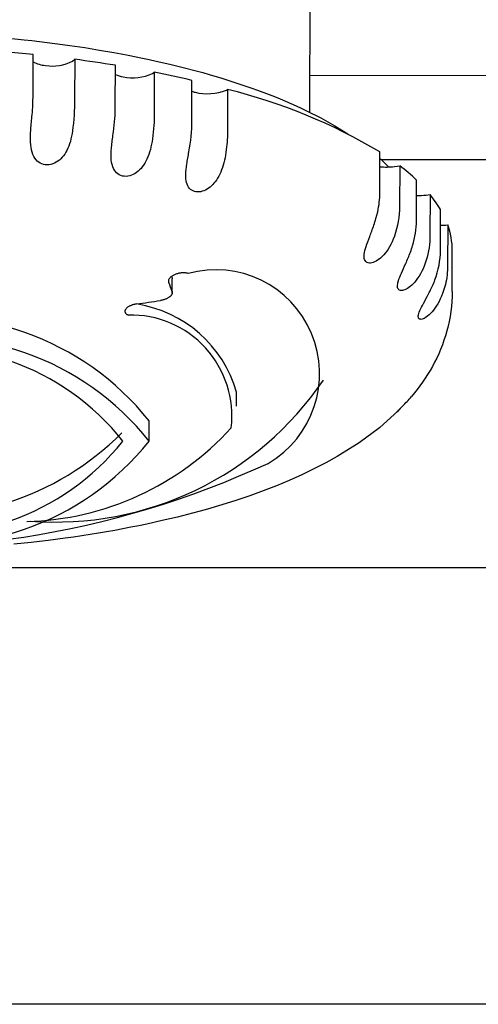
# Model space of a CAD drawing. Extents: x 100 to 8278, y 100 to 5882.
# Drawn here: x 3882 to 3897, y 3488 to 3522 of the extents above; entities that cross this region are included whole.
import ezdxf

# ---------------------------------------------------------------- set-up
doc = ezdxf.new("R2010")
doc.units = 0
doc.layers.get('0').update_dxf_attribs({"color": 1, "linetype": 'CONTINUOUS'})
doc.styles.get("Standard").update_dxf_attribs({"font": 'simplex'})
doc.dimstyles.get("Standard").update_dxf_attribs({"dimtxt": 2.5, "dimasz": 2.5, "dimexe": 1.25, "dimexo": 0.625, "dimtad": 1, "dimcen": 2.5, "dimazin": 3, "dimtfac": 1, "dimtmove": 0, "dimatfit": 3})

# ---------------------------------------------------------------- blocks, each defined once
blk = doc.blocks.new('*D1')
at = {"color": 1, "linetype": 'CONTINUOUS'}
for p, q in [((2900.700749, 3518.430588), (2900.700749, 3879.902184)), ((4765.939807, 3879.902184), (4765.939807, 3620.22467)), ((2935.700749, 3854.902184), (2900.700749, 3849.902184)), ((2935.700749, 3847.402184), (2935.700749, 3854.902184)), ((4765.939807, 3849.902184), (4730.939807, 3854.902184)), ((4730.939807, 3854.902184), (4730.939807, 3847.402184)), ((2935.700749, 3852.402184), (2915.700749, 3849.902184)), ((2935.700749, 3844.902184), (2935.700749, 3852.402184)), ((4750.939807, 3849.902184), (4730.939807, 3852.402184)), ((4730.939807, 3852.402184), (4730.939807, 3844.902184)), ((2900.700749, 3849.902184), (4765.939807, 3849.902184)), ((2900.700749, 3849.902184), (2935.700749, 3844.902184)), ((2915.700749, 3849.902184), (2935.700749, 3847.402184)), ((4730.939807, 3847.402184), (4750.939807, 3849.902184)), ((4730.939807, 3844.902184), (4765.939807, 3849.902184))]:
    blk.add_line(p, q, dxfattribs=at)
blk.add_text('1865.2', height=35, dxfattribs=at).set_placement((3754.570278, 3867.402184))

msp = doc.modelspace()

# ---------------------------------------------------------------- linework, layer by layer
at = {"color": 4, "linetype": 'CONTINUOUS'}
for p, q in [((3891.674738, 3519.061662), (3891.682377, 3524.146809)), ((3881.337361, 3521.604691), (3881.868712, 3521.551459)), ((3881.868712, 3521.551459), (3882.132731, 3521.522711)), ((3882.132731, 3521.522711), (3882.395572, 3521.492552)), ((3882.395572, 3521.492552), (3882.917518, 3521.428025)), ((3882.917518, 3521.428025), (3883.176519, 3521.393671)), ((3883.176519, 3521.393671), (3883.434138, 3521.357932)), ((3883.434138, 3521.357932), (3883.945023, 3521.282326)), ((3883.945023, 3521.282326), (3884.198186, 3521.242472)), ((3884.198186, 3521.242472), (3884.449762, 3521.201259)), ((3882.169297, 3519.645302), (3882.171407, 3521.049794)), ((3883.526286, 3520.82029), (3883.600256, 3520.882749)), ((3883.600256, 3520.882749), (3883.598146, 3519.478257)), ((3884.449762, 3521.201259), (3884.947945, 3521.114785)), ((3884.947945, 3521.114785), (3885.19445, 3521.069538)), ((3885.19445, 3521.069538), (3885.439162, 3521.022958)), ((3885.439162, 3521.022958), (3885.923002, 3520.925829)), ((3885.923002, 3520.925829), (3886.162027, 3520.875294)), ((3886.162027, 3520.875294), (3886.399055, 3520.823453)), ((3884.994834, 3519.272623), (3884.996944, 3520.677115)), ((3886.399055, 3520.823453), (3886.866911, 3520.715883)), ((3886.866911, 3520.715883), (3887.097637, 3520.660166)), ((3887.097637, 3520.660166), (3887.326155, 3520.603181)), ((3887.326155, 3520.603181), (3887.776401, 3520.485454)), ((3886.273121, 3520.394573), (3886.334597, 3520.437033)), ((3886.334597, 3520.437033), (3886.332487, 3519.032541)), ((3887.776401, 3520.485454), (3887.998058, 3520.424719)), ((3887.998058, 3520.424719), (3888.217357, 3520.362741)), ((3888.217357, 3520.362741), (3888.648741, 3520.23507)), ((3888.648741, 3520.23507), (3888.860755, 3520.169385)), ((3941.676574, 3520.245858), (3891.67663, 3520.320971)), ((3887.625646, 3518.755402), (3887.627756, 3520.159894)), ((3888.860755, 3520.169385), (3889.07027, 3520.10247)), ((3889.07027, 3520.10247), (3889.481662, 3519.964967)), ((3889.481662, 3519.964967), (3889.683468, 3519.894386)), ((3889.683468, 3519.894386), (3889.882633, 3519.82259)), ((3882.167208, 3519.488537), (3882.16872, 3519.568147)), ((3882.16872, 3519.568147), (3882.169297, 3519.645292)), ((3888.809895, 3519.827133), (3888.851115, 3519.850922)), ((3888.851115, 3519.850922), (3888.849005, 3518.44643)), ((3889.882633, 3519.82259), (3890.272902, 3519.675366)), ((3890.272902, 3519.675366), (3890.463935, 3519.599946)), ((3890.463935, 3519.599946), (3890.652187, 3519.523324)), ((3890.652187, 3519.523324), (3891.020204, 3519.366492)), ((3882.151588, 3519.152747), (3882.156951, 3519.238575)), ((3882.156951, 3519.238575), (3882.161335, 3519.323389)), ((3882.161335, 3519.323389), (3882.16475, 3519.40683)), ((3882.16475, 3519.40683), (3882.167208, 3519.488537)), ((3883.59284, 3519.228463), (3883.586595, 3519.096621)), ((3883.596717, 3519.356151), (3883.59284, 3519.228463)), ((3883.598146, 3519.478257), (3883.596717, 3519.356151)), ((3884.993703, 3519.17109), (3884.994834, 3519.272613)), ((3891.020204, 3519.366492), (3891.199899, 3519.286288)), ((3891.199899, 3519.286288), (3891.376671, 3519.204897)), ((3891.376671, 3519.204897), (3891.721325, 3519.038557)), ((3882.119612, 3518.784889), (3882.125703, 3518.848903)), ((3882.125703, 3518.848903), (3882.131821, 3518.913776)), ((3882.131821, 3518.913776), (3882.137875, 3518.97949)), ((3882.137875, 3518.979498), (3882.145233, 3519.066268)), ((3882.145233, 3519.066268), (3882.151588, 3519.152747)), ((3883.578064, 3518.962055), (3883.567327, 3518.826193)), ((3883.586595, 3519.096621), (3883.578064, 3518.962055)), ((3884.969839, 3518.733246), (3884.978673, 3518.845811)), ((3884.978673, 3518.845811), (3884.985606, 3518.956858)), ((3884.985606, 3518.956858), (3884.990622, 3519.065559)), ((3884.990622, 3519.065559), (3884.993703, 3519.17109)), ((3886.331357, 3518.931008), (3886.328275, 3518.825478)), ((3886.332487, 3519.032541), (3886.331357, 3518.931008)), ((3891.721325, 3519.038557), (3891.889182, 3518.953581)), ((3891.889182, 3518.953581), (3892.054032, 3518.867378)), ((3892.054032, 3518.867378), (3892.374622, 3518.691232)), ((3882.092822, 3518.479114), (3882.097378, 3518.538235)), ((3882.097378, 3518.538235), (3882.10243, 3518.598416)), ((3882.10243, 3518.598416), (3882.107882, 3518.65961)), ((3882.107882, 3518.65961), (3882.11364, 3518.72178)), ((3882.11364, 3518.72178), (3882.119612, 3518.784889)), ((3883.539558, 3518.556299), (3883.522689, 3518.425136)), ((3883.554465, 3518.690465), (3883.539558, 3518.556299)), ((3883.567327, 3518.826193), (3883.554465, 3518.690465)), ((3884.932103, 3518.3947), (3884.946537, 3518.506864)), ((3884.946537, 3518.506864), (3884.959122, 3518.619988)), ((3884.959122, 3518.619988), (3884.969839, 3518.733246)), ((3886.316326, 3518.60573), (3886.307492, 3518.493164)), ((3886.323259, 3518.716776), (3886.316326, 3518.60573)), ((3886.328275, 3518.825478), (3886.323259, 3518.716776)), ((3887.610212, 3518.374464), (3887.618595, 3518.505922)), ((3887.618595, 3518.505922), (3887.623776, 3518.633376)), ((3887.623776, 3518.633376), (3887.625646, 3518.755393)), ((3892.374622, 3518.691232), (3892.530305, 3518.601263)), ((3892.530305, 3518.601263), (3892.682898, 3518.509999)), ((3892.682898, 3518.509999), (3892.978693, 3518.323545)), ((3882.079623, 3518.147449), (3882.079836, 3518.199953)), ((3882.079836, 3518.199953), (3882.080925, 3518.253574)), ((3882.080925, 3518.253574), (3882.082828, 3518.308307)), ((3882.082828, 3518.308307), (3882.085486, 3518.364145)), ((3882.085486, 3518.364145), (3882.088837, 3518.421083)), ((3882.088837, 3518.421083), (3882.092822, 3518.479114)), ((3883.491806, 3518.240351), (3883.472517, 3518.151652)), ((3883.508464, 3518.331542), (3883.491806, 3518.240351)), ((3883.522688, 3518.425126), (3883.508464, 3518.331542)), ((3884.898259, 3518.1497), (3884.90639, 3518.209457)), ((3884.90639, 3518.209457), (3884.914806, 3518.270232)), ((3884.914806, 3518.270232), (3884.923408, 3518.331982)), ((3884.923408, 3518.331982), (3884.932102, 3518.394692)), ((3886.28419, 3518.266782), (3886.269757, 3518.154629)), ((3886.296775, 3518.379907), (3886.28419, 3518.266782)), ((3886.307492, 3518.493164), (3886.296775, 3518.379907)), ((3887.584272, 3518.105233), (3887.598735, 3518.240426)), ((3887.598735, 3518.240426), (3887.610212, 3518.374464)), ((3888.842977, 3518.208224), (3888.838398, 3518.124992)), ((3888.84626, 3518.289782), (3888.842977, 3518.208224)), ((3888.848265, 3518.369305), (3888.84626, 3518.289782)), ((3888.849005, 3518.44643), (3888.848265, 3518.369305)), ((3882.080346, 3518.096067), (3882.079623, 3518.147449)), ((3882.082066, 3518.045814), (3882.080346, 3518.096067)), ((3882.088741, 3517.948714), (3882.082066, 3518.045814)), ((3882.100132, 3517.856197), (3882.088741, 3517.948714)), ((3882.116594, 3517.768895), (3882.100132, 3517.856197)), ((3883.396965, 3517.901713), (3883.365949, 3517.825806)), ((3883.425257, 3517.98213), (3883.396965, 3517.901713)), ((3883.450399, 3518.065545), (3883.425257, 3517.98213)), ((3883.472517, 3518.151652), (3883.450399, 3518.065545)), ((3884.86022, 3517.813702), (3884.864938, 3517.867)), ((3884.864938, 3517.867), (3884.870394, 3517.921381)), ((3884.870394, 3517.921381), (3884.876521, 3517.976844)), ((3884.876521, 3517.976844), (3884.883253, 3518.033387)), ((3884.883253, 3518.033387), (3884.890521, 3518.091006)), ((3884.890521, 3518.091006), (3884.898259, 3518.1497)), ((3886.219365, 3517.873339), (3886.197544, 3517.784047)), ((3886.238569, 3517.964963), (3886.219365, 3517.873339)), ((3886.255314, 3518.058772), (3886.238569, 3517.964963)), ((3886.269756, 3518.154618), (3886.255314, 3518.058772)), ((3887.524056, 3517.706961), (3887.546825, 3517.837076)), ((3887.546825, 3517.837076), (3887.566933, 3517.970308)), ((3887.566933, 3517.970308), (3887.584272, 3518.105233)), ((3888.816737, 3517.868869), (3888.806824, 3517.782568)), ((3888.825294, 3517.954953), (3888.816737, 3517.868869)), ((3888.832509, 3518.040448), (3888.825294, 3517.954953)), ((3888.838398, 3518.124992), (3888.832509, 3518.040448)), ((3882.137968, 3517.688519), (3882.116594, 3517.768895)), ((3882.164201, 3517.615056), (3882.137968, 3517.688519)), ((3882.195256, 3517.548375), (3882.164201, 3517.615056)), ((3882.23107, 3517.48839), (3882.195256, 3517.548375)), ((3883.173837, 3517.516889), (3883.127736, 3517.468206)), ((3883.216965, 3517.5694), (3883.173837, 3517.516889)), ((3883.257806, 3517.6265), (3883.216965, 3517.5694)), ((3883.296298, 3517.68824), (3883.257806, 3517.6265)), ((3883.33237, 3517.754662), (3883.296298, 3517.68824)), ((3883.365949, 3517.825806), (3883.33237, 3517.754662)), ((3884.850083, 3517.611393), (3884.851173, 3517.660334)), ((3884.851196, 3517.516801), (3884.850083, 3517.611393)), ((3884.851173, 3517.660334), (3884.853271, 3517.710367)), ((3884.857134, 3517.426741), (3884.851196, 3517.516801)), ((3884.853271, 3517.710367), (3884.856309, 3517.76149)), ((3884.856309, 3517.76149), (3884.86022, 3517.813702)), ((3886.114821, 3517.531647), (3886.081022, 3517.453279)), ((3886.145429, 3517.613053), (3886.114821, 3517.531647)), ((3886.172951, 3517.697236), (3886.145429, 3517.613053)), ((3886.197544, 3517.784047), (3886.172951, 3517.697236)), ((3887.474576, 3517.439442), (3887.483831, 3517.491133)), ((3887.483831, 3517.491133), (3887.493467, 3517.543731)), ((3887.493467, 3517.543731), (3887.503424, 3517.597236)), ((3887.503424, 3517.597236), (3887.513644, 3517.651643)), ((3887.513644, 3517.651643), (3887.524055, 3517.706953)), ((3888.762237, 3517.502303), (3888.743339, 3517.414104)), ((3888.778996, 3517.592641), (3888.762237, 3517.502303)), ((3888.793836, 3517.685968), (3888.778996, 3517.592641)), ((3888.806823, 3517.782557), (3888.793836, 3517.685968)), ((3894.079809, 3516.296403), (3894.081919, 3517.700895)), ((3882.271255, 3517.435405), (3882.23107, 3517.48839)), ((3882.315461, 3517.389439), (3882.271255, 3517.435405)), ((3882.363387, 3517.350408), (3882.315461, 3517.389439)), ((3882.414918, 3517.318134), (3882.363387, 3517.350408)), ((3882.470293, 3517.292455), (3882.414918, 3517.318134)), ((3882.529267, 3517.273678), (3882.470293, 3517.292455)), ((3882.591404, 3517.262151), (3882.529267, 3517.273678)), ((3882.655131, 3517.258225), (3882.591404, 3517.262151)), ((3882.719688, 3517.261857), (3882.655131, 3517.258225)), ((3882.784474, 3517.272934), (3882.719688, 3517.261857)), ((3882.847991, 3517.291023), (3882.784474, 3517.272934)), ((3882.909569, 3517.315636), (3882.847991, 3517.291023)), ((3882.968873, 3517.346334), (3882.909569, 3517.315636)), ((3883.025238, 3517.382439), (3882.968873, 3517.346334)), ((3883.078198, 3517.423226), (3883.025238, 3517.382439)), ((3883.127736, 3517.468206), (3883.078198, 3517.423226)), ((3884.868113, 3517.342995), (3884.857134, 3517.426741)), ((3884.884144, 3517.266008), (3884.868113, 3517.342995)), ((3884.905258, 3517.195644), (3884.884144, 3517.266008)), ((3884.931481, 3517.131775), (3884.905258, 3517.195644)), ((3885.921923, 3517.187786), (3885.876919, 3517.133607)), ((3885.964949, 3517.246791), (3885.921923, 3517.187786)), ((3886.005883, 3517.310675), (3885.964949, 3517.246791)), ((3886.044612, 3517.379487), (3886.005883, 3517.310675)), ((3886.081022, 3517.453279), (3886.044612, 3517.379487)), ((3887.425294, 3517.10289), (3887.436026, 3517.194544)), ((3887.436026, 3517.194544), (3887.449668, 3517.289796)), ((3887.449668, 3517.289796), (3887.457436, 3517.338775)), ((3887.457436, 3517.338775), (3887.465758, 3517.388656)), ((3887.465758, 3517.388656), (3887.474576, 3517.439442)), ((3888.672956, 3517.163137), (3888.644656, 3517.084341)), ((3888.698781, 3517.244426), (3888.672956, 3517.163137)), ((3888.722215, 3517.328113), (3888.698781, 3517.244426)), ((3888.743339, 3517.414104), (3888.722215, 3517.328113)), ((3894.081583, 3517.476955), (3894.120426, 3517.441124)), ((3894.120426, 3517.441124), (3894.158884, 3517.405103)), ((3958.413076, 3517.430588), (3894.131735, 3517.430588)), ((3894.158884, 3517.405103), (3894.196956, 3517.368891)), ((3894.196956, 3517.368891), (3894.23464, 3517.332485)), ((3894.23464, 3517.332485), (3894.271932, 3517.295883)), ((3894.271932, 3517.295883), (3894.308832, 3517.259083)), ((3894.308832, 3517.259083), (3894.345336, 3517.222084)), ((3894.345336, 3517.222084), (3894.381437, 3517.18489)), ((3894.581373, 3517.202823), (3894.759657, 3517.228457)), ((3894.759657, 3517.228457), (3894.757547, 3515.823965)), ((3884.962624, 3517.074638), (3884.931481, 3517.131775)), ((3884.998378, 3517.02437), (3884.962624, 3517.074638)), ((3885.038496, 3516.980901), (3884.998378, 3517.02437)), ((3885.082804, 3516.944109), (3885.038496, 3516.980901)), ((3885.131571, 3516.91372), (3885.082804, 3516.944109)), ((3885.184685, 3516.889994), (3885.131571, 3516.91372)), ((3885.24191, 3516.87329), (3885.184685, 3516.889994)), ((3885.301947, 3516.864089), (3885.24191, 3516.87329)), ((3885.363843, 3516.862475), (3885.301947, 3516.864089)), ((3885.427058, 3516.86838), (3885.363843, 3516.862475)), ((3885.490216, 3516.881529), (3885.427058, 3516.86838)), ((3885.552336, 3516.901456), (3885.490216, 3516.881529)), ((3885.613007, 3516.927735), (3885.552336, 3516.901456)), ((3885.671594, 3516.959804), (3885.613007, 3516.927735)), ((3885.727358, 3516.996894), (3885.671594, 3516.959804)), ((3885.780182, 3517.038499), (3885.727358, 3516.996894)), ((3885.829969, 3517.084127), (3885.780182, 3517.038499)), ((3885.876919, 3517.133607), (3885.829969, 3517.084127)), ((3887.414422, 3516.930406), (3887.417938, 3517.014826)), ((3887.415141, 3516.851089), (3887.414422, 3516.930406)), ((3887.420223, 3516.7774), (3887.415141, 3516.851089)), ((3887.417938, 3517.014826), (3887.425294, 3517.10289)), ((3888.54442, 3516.86451), (3888.506699, 3516.798804)), ((3888.580299, 3516.934607), (3888.54442, 3516.86451)), ((3888.613798, 3517.008132), (3888.580299, 3516.934607)), ((3888.644656, 3517.084341), (3888.613798, 3517.008132)), ((3887.429747, 3516.709229), (3887.420223, 3516.7774)), ((3887.443791, 3516.646468), (3887.429747, 3516.709229)), ((3887.462393, 3516.589115), (3887.443791, 3516.646468)), ((3887.485384, 3516.537473), (3887.462393, 3516.589115)), ((3887.512609, 3516.491529), (3887.485384, 3516.537473)), ((3887.543916, 3516.451236), (3887.512609, 3516.491529)), ((3888.247395, 3516.493962), (3888.198068, 3516.456655)), ((3888.29449, 3516.534746), (3888.247395, 3516.493962)), ((3888.339702, 3516.579108), (3888.29449, 3516.534746)), ((3888.38364, 3516.627648), (3888.339702, 3516.579108)), ((3888.426194, 3516.680416), (3888.38364, 3516.627648)), ((3888.467252, 3516.737453), (3888.426194, 3516.680416)), ((3888.506699, 3516.798804), (3888.467252, 3516.737453)), ((3895.334745, 3515.332327), (3895.336855, 3516.73682)), ((3887.57927, 3516.416452), (3887.543916, 3516.451236)), ((3887.618884, 3516.386995), (3887.57927, 3516.416452)), ((3887.662677, 3516.363126), (3887.618884, 3516.386995)), ((3887.710521, 3516.345135), (3887.662677, 3516.363126)), ((3887.761464, 3516.333475), (3887.710521, 3516.345135)), ((3887.814745, 3516.328262), (3887.761464, 3516.333475)), ((3887.869953, 3516.329462), (3887.814745, 3516.328262)), ((3887.926235, 3516.336967), (3887.869953, 3516.329462)), ((3887.982477, 3516.350449), (3887.926235, 3516.336967)), ((3888.038293, 3516.369584), (3887.982477, 3516.350449)), ((3888.093279, 3516.394034), (3888.038293, 3516.369584)), ((3888.146649, 3516.423216), (3888.093279, 3516.394034)), ((3888.198068, 3516.456655), (3888.146649, 3516.423216)), ((3894.069348, 3516.06002), (3894.075102, 3516.140562)), ((3894.075102, 3516.140562), (3894.07858, 3516.219479)), ((3894.07858, 3516.219479), (3894.079809, 3516.296394)), ((3895.67364, 3516.220925), (3895.802781, 3516.235573)), ((3895.802781, 3516.235573), (3895.800671, 3514.831081)), ((3894.022995, 3515.728931), (3894.038139, 3515.812308)), ((3894.038139, 3515.812308), (3894.050894, 3515.895526)), ((3894.050894, 3515.895526), (3894.061287, 3515.978219)), ((3894.061287, 3515.978219), (3894.069348, 3516.06002)), ((3894.757547, 3515.823965), (3894.754358, 3515.70248)), ((3893.944368, 3515.41097), (3893.976352, 3515.526574)), ((3893.976352, 3515.526574), (3894.005431, 3515.645756)), ((3894.005433, 3515.645764), (3894.022995, 3515.728931)), ((3894.745277, 3515.576629), (3894.730495, 3515.447801)), ((3894.754358, 3515.70248), (3894.745277, 3515.576629)), ((3896.16039, 3514.314776), (3896.1625, 3515.719268)), ((3893.838144, 3515.08621), (3893.856405, 3515.13801)), ((3893.856405, 3515.13801), (3893.874548, 3515.190739)), ((3893.874548, 3515.190739), (3893.892508, 3515.244406)), ((3893.892508, 3515.244406), (3893.910193, 3515.299006)), ((3893.910193, 3515.299006), (3893.92751, 3515.354529)), ((3893.92751, 3515.354529), (3893.944368, 3515.41097)), ((3894.684595, 3515.186775), (3894.653859, 3515.057357)), ((3894.710204, 3515.317387), (3894.684595, 3515.186775)), ((3894.730495, 3515.447801), (3894.710204, 3515.317387)), ((3895.315873, 3515.020527), (3895.326236, 3515.127031)), ((3895.326236, 3515.127031), (3895.332538, 3515.231237)), ((3895.332538, 3515.231237), (3895.334745, 3515.332318)), ((3896.331407, 3515.191345), (3896.40857, 3515.197868)), ((3896.40857, 3515.197868), (3896.40646, 3513.793376)), ((3893.69572, 3514.703719), (3893.729799, 3514.794195)), ((3893.729799, 3514.794195), (3893.747384, 3514.840688)), ((3893.747384, 3514.840688), (3893.765246, 3514.888036)), ((3893.765246, 3514.888036), (3893.783318, 3514.93625)), ((3893.783318, 3514.93625), (3893.801536, 3514.985342)), ((3893.801536, 3514.985342), (3893.819833, 3515.035324)), ((3893.819833, 3515.035324), (3893.838144, 3515.08621)), ((3894.577775, 3514.807659), (3894.541208, 3514.711012)), ((3894.618189, 3514.930521), (3894.577778, 3514.807668)), ((3894.653859, 3515.057357), (3894.618189, 3514.930521)), ((3895.260765, 3514.695422), (3895.283104, 3514.803903)), ((3895.283104, 3514.803903), (3895.301485, 3514.912544)), ((3895.301485, 3514.912544), (3895.315873, 3515.020527)), ((3895.800671, 3514.831081), (3895.798464, 3514.729991)), ((3893.585427, 3514.380286), (3893.607681, 3514.453905)), ((3893.607681, 3514.453905), (3893.633842, 3514.532713)), ((3893.633842, 3514.532713), (3893.663531, 3514.616512)), ((3893.663531, 3514.616512), (3893.69572, 3514.703719)), ((3894.458183, 3514.528539), (3894.411904, 3514.443265)), ((3894.501326, 3514.6179), (3894.458183, 3514.528539)), ((3894.541208, 3514.711012), (3894.501326, 3514.6179)), ((3895.186775, 3514.426524), (3895.204347, 3514.482209)), ((3895.204349, 3514.482217), (3895.234502, 3514.58792)), ((3895.234502, 3514.58792), (3895.260765, 3514.695422)), ((3895.7818, 3514.519282), (3895.767412, 3514.4113)), ((3895.792162, 3514.625785), (3895.7818, 3514.519282)), ((3895.798464, 3514.729991), (3895.792162, 3514.625785)), ((3893.540317, 3514.135785), (3893.544583, 3514.189353)), ((3893.540862, 3514.087337), (3893.540317, 3514.135785)), ((3893.544583, 3514.189353), (3893.55363, 3514.248071)), ((3893.55363, 3514.248071), (3893.567328, 3514.311719)), ((3893.567328, 3514.311719), (3893.585427, 3514.380286)), ((3894.210406, 3514.162547), (3894.157621, 3514.107626)), ((3894.262511, 3514.223503), (3894.210406, 3514.162547)), ((3894.313651, 3514.290563), (3894.262511, 3514.223503)), ((3894.363543, 3514.363794), (3894.313651, 3514.290563)), ((3894.411904, 3514.443265), (3894.363543, 3514.363794)), ((3895.051106, 3514.062882), (3895.071306, 3514.112057)), ((3895.071306, 3514.112057), (3895.091346, 3514.162138)), ((3895.091346, 3514.162138), (3895.111163, 3514.213139)), ((3895.111163, 3514.213139), (3895.130695, 3514.265076)), ((3895.130695, 3514.265076), (3895.149869, 3514.317958)), ((3895.149869, 3514.317958), (3895.16859, 3514.371777)), ((3895.16859, 3514.371777), (3895.186775, 3514.426524)), ((3895.726693, 3514.194179), (3895.700429, 3514.086676)), ((3895.749032, 3514.30266), (3895.726693, 3514.194179)), ((3895.767412, 3514.4113), (3895.749032, 3514.30266)), ((3896.147513, 3514.068094), (3896.157048, 3514.193457)), ((3896.157048, 3514.193457), (3896.16039, 3514.314767)), ((3896.565499, 3512.907847), (3896.567609, 3514.312339)), ((3893.546246, 3514.043968), (3893.540862, 3514.087337)), ((3893.556548, 3514.005463), (3893.546246, 3514.043968)), ((3893.571926, 3513.971707), (3893.556548, 3514.005463)), ((3893.592493, 3513.943), (3893.571926, 3513.971707)), ((3893.618291, 3513.919696), (3893.592493, 3513.943)), ((3893.648759, 3513.902394), (3893.618291, 3513.919696)), ((3893.683485, 3513.891216), (3893.648759, 3513.902394)), ((3893.722117, 3513.886194), (3893.683485, 3513.891216)), ((3893.763709, 3513.887319), (3893.722117, 3513.886194)), ((3893.807499, 3513.894372), (3893.763709, 3513.887319)), ((3893.852997, 3513.90709), (3893.807499, 3513.894372)), ((3893.900016, 3513.925334), (3893.852997, 3513.90709)), ((3893.948944, 3513.949401), (3893.900016, 3513.925334)), ((3893.999523, 3513.979509), (3893.948944, 3513.949401)), ((3894.051457, 3514.015866), (3893.999523, 3513.979509)), ((3894.104439, 3514.058671), (3894.051457, 3514.015866)), ((3894.157621, 3514.107626), (3894.104439, 3514.058671)), ((3894.891135, 3513.700215), (3894.92999, 3513.785975)), ((3894.92999, 3513.785975), (3894.969933, 3513.874924)), ((3894.969933, 3513.874924), (3894.990158, 3513.920633)), ((3894.990158, 3513.920633), (3895.01047, 3513.967185)), ((3895.01047, 3513.967185), (3895.030806, 3514.014596)), ((3895.030806, 3514.014596), (3895.051106, 3514.062882)), ((3895.601145, 3513.784162), (3895.561751, 3513.691009)), ((3895.637363, 3513.880885), (3895.601145, 3513.784162)), ((3895.670275, 3513.98097), (3895.637363, 3513.880885)), ((3895.700429, 3514.086676), (3895.670278, 3513.98098)), ((3896.083762, 3513.681541), (3896.110669, 3513.810757)), ((3896.110669, 3513.810757), (3896.131986, 3513.940068)), ((3896.131986, 3513.940068), (3896.147513, 3514.068094)), ((3896.40646, 3513.793376), (3896.405174, 3513.716513)), ((3886.9423, 3513.438199), (3886.923473, 3513.425253)), ((3886.962213, 3513.450611), (3886.9423, 3513.438199)), ((3886.983023, 3513.462411), (3886.962213, 3513.450611)), ((3887.004541, 3513.47352), (3886.983023, 3513.462411)), ((3887.026579, 3513.483862), (3887.004541, 3513.47352)), ((3887.049351, 3513.493533), (3887.026579, 3513.483862)), ((3887.073283, 3513.502713), (3887.049351, 3513.493533)), ((3887.098196, 3513.511312), (3887.073283, 3513.502713)), ((3887.123905, 3513.519238), (3887.098196, 3513.511312)), ((3887.150225, 3513.526399), (3887.123905, 3513.519238)), ((3887.176972, 3513.532702), (3887.150225, 3513.526399)), ((3887.203957, 3513.538068), (3887.176972, 3513.532702)), ((3887.230977, 3513.542475), (3887.203957, 3513.538068)), ((3887.257825, 3513.545923), (3887.230977, 3513.542475)), ((3887.284293, 3513.54841), (3887.257825, 3513.545923)), ((3887.310172, 3513.549937), (3887.284293, 3513.54841)), ((3887.335254, 3513.550502), (3887.310172, 3513.549937)), ((3887.359848, 3513.550103), (3887.335254, 3513.550502)), ((3887.384293, 3513.548732), (3887.359848, 3513.550103)), ((3887.408357, 3513.546381), (3887.384293, 3513.548732)), ((3887.43181, 3513.543041), (3887.408357, 3513.546381)), ((3887.454417, 3513.538705), (3887.43181, 3513.543041)), ((3887.475948, 3513.533365), (3887.454417, 3513.538705)), ((3887.496238, 3513.527062), (3887.475948, 3513.533365)), ((3894.760326, 3513.396853), (3894.787965, 3513.465582)), ((3894.787965, 3513.465582), (3894.819243, 3513.53909)), ((3894.819243, 3513.53909), (3894.85387, 3513.617533)), ((3894.85387, 3513.617533), (3894.891135, 3513.700215)), ((3895.426126, 3513.435564), (3895.377015, 3513.361138)), ((3895.473945, 3513.516241), (3895.426126, 3513.435564)), ((3895.519308, 3513.601633), (3895.473945, 3513.516241)), ((3895.561751, 3513.691009), (3895.519308, 3513.601633)), ((3896.013985, 3513.428914), (3896.051467, 3513.553801)), ((3896.051467, 3513.553801), (3896.083762, 3513.681541)), ((3896.387017, 3513.476183), (3896.376099, 3513.394054)), ((3896.395482, 3513.557548), (3896.387017, 3513.476183)), ((3896.401525, 3513.637781), (3896.395482, 3513.557548)), ((3896.405174, 3513.716513), (3896.401525, 3513.637781)), ((3886.818169, 3513.285089), (3886.816566, 3513.270855)), ((3886.816566, 3513.270855), (3886.816751, 3513.256791)), ((3886.816751, 3513.256791), (3886.818808, 3513.243021)), ((3886.821476, 3513.299369), (3886.818169, 3513.285089)), ((3886.818808, 3513.243021), (3886.822719, 3513.229653)), ((3886.826402, 3513.31357), (3886.821476, 3513.299369)), ((3886.83286, 3513.327568), (3886.826402, 3513.31357)), ((3886.840913, 3513.341511), (3886.83286, 3513.327568)), ((3886.850687, 3513.355647), (3886.840913, 3513.341511)), ((3886.862129, 3513.369862), (3886.850687, 3513.355647)), ((3886.875185, 3513.384044), (3886.862129, 3513.369862)), ((3886.8898, 3513.398078), (3886.875185, 3513.384044)), ((3886.90592, 3513.411851), (3886.8898, 3513.398078)), ((3886.923473, 3513.425253), (3886.90592, 3513.411851)), ((3886.945759, 3513.382148), (3886.946778, 3513.37927)), ((3886.946778, 3513.37927), (3886.94771, 3513.376385)), ((3886.94771, 3513.376385), (3886.948554, 3513.373494)), ((3886.948554, 3513.373494), (3886.949308, 3513.370598)), ((3886.949308, 3513.370598), (3886.949969, 3513.367699)), ((3886.949969, 3513.367699), (3886.950537, 3513.364795)), ((3886.950537, 3513.364795), (3886.951015, 3513.361868)), ((3886.951015, 3513.361868), (3886.951403, 3513.35891)), ((3886.951392, 3512.86517), (3886.952115, 3513.346811)), ((3886.951403, 3513.35891), (3886.951701, 3513.355924)), ((3886.951701, 3513.355924), (3886.95191, 3513.35291)), ((3886.95191, 3513.35291), (3886.952029, 3513.349869)), ((3886.952029, 3513.349869), (3886.952057, 3513.346808)), ((3894.685958, 3513.083169), (3894.686558, 3513.123494)), ((3894.686558, 3513.123494), (3894.692014, 3513.168539)), ((3894.692014, 3513.168539), (3894.70224, 3513.218414)), ((3894.70224, 3513.218414), (3894.717148, 3513.273161)), ((3894.717148, 3513.273161), (3894.736618, 3513.332745)), ((3894.736618, 3513.332745), (3894.760326, 3513.396853)), ((3895.17445, 3513.125196), (3895.123865, 3513.081247)), ((3895.225383, 3513.175085), (3895.17445, 3513.125196)), ((3895.27633, 3513.230983), (3895.225383, 3513.175085)), ((3895.326978, 3513.292973), (3895.27633, 3513.230983)), ((3895.377015, 3513.361138), (3895.326978, 3513.292973)), ((3895.86489, 3513.055044), (3895.886943, 3513.103765)), ((3895.886943, 3513.103765), (3895.908695, 3513.153428)), ((3895.908695, 3513.153428), (3895.930083, 3513.204053)), ((3895.930083, 3513.204053), (3895.951045, 3513.255653)), ((3895.951045, 3513.255653), (3895.971514, 3513.308255)), ((3895.971517, 3513.308262), (3896.013985, 3513.428914)), ((3896.328335, 3513.146769), (3896.300673, 3513.041224)), ((3896.346788, 3513.228979), (3896.328338, 3513.146779)), ((3896.362699, 3513.31153), (3896.346788, 3513.228979)), ((3896.376099, 3513.394054), (3896.362699, 3513.31153)), ((3886.908258, 3512.767033), (3886.897042, 3512.754824)), ((3886.918342, 3512.77946), (3886.908258, 3512.767033)), ((3886.92719, 3512.792034), (3886.918342, 3512.77946)), ((3886.934699, 3512.804684), (3886.92719, 3512.792034)), ((3886.9408, 3512.817339), (3886.934699, 3512.804684)), ((3886.945498, 3512.829925), (3886.9408, 3512.817339)), ((3886.945035, 3512.900418), (3886.948482, 3512.889332)), ((3886.94881, 3512.84237), (3886.945498, 3512.829925)), ((3886.948482, 3512.889332), (3886.950572, 3512.878128)), ((3886.950749, 3512.854601), (3886.94881, 3512.84237)), ((3886.950572, 3512.878128), (3886.951332, 3512.866545)), ((3886.951332, 3512.866545), (3886.950749, 3512.854601)), ((3894.690329, 3513.047278), (3894.685958, 3513.083169)), ((3894.699848, 3513.016048), (3894.690329, 3513.047278)), ((3894.71469, 3512.989772), (3894.699848, 3513.016048)), ((3894.734696, 3512.969037), (3894.71469, 3512.989772)), ((3894.759475, 3512.954159), (3894.734696, 3512.969037)), ((3894.788745, 3512.945186), (3894.759475, 3512.954159)), ((3894.821956, 3512.942174), (3894.788745, 3512.945186)), ((3894.858214, 3512.945028), (3894.821956, 3512.942174)), ((3894.897012, 3512.95351), (3894.858214, 3512.945028)), ((3894.937921, 3512.967408), (3894.897012, 3512.95351)), ((3894.981231, 3512.986884), (3894.937921, 3512.967408)), ((3895.026845, 3513.0122), (3894.981231, 3512.986884)), ((3895.074483, 3513.04358), (3895.026845, 3513.0122)), ((3895.123865, 3513.081247), (3895.074483, 3513.04358)), ((3895.707133, 3512.73876), (3895.752205, 3512.8249)), ((3895.752205, 3512.8249), (3895.774863, 3512.869199)), ((3895.774863, 3512.869199), (3895.79752, 3512.914344)), ((3895.79752, 3512.914344), (3895.820118, 3512.960353)), ((3895.820118, 3512.960353), (3895.842595, 3513.007247)), ((3895.842595, 3513.007247), (3895.86489, 3513.055044)), ((3896.234775, 3512.839989), (3896.19695, 3512.744704)), ((3896.269418, 3512.938896), (3896.234775, 3512.839989)), ((3896.300673, 3513.041224), (3896.269418, 3512.938896)), ((3896.565499, 3512.907847), (3896.562287, 3512.735146)), ((3885.513317, 3512.420808), (3885.492595, 3512.411125)), ((3885.534605, 3512.429878), (3885.513317, 3512.420808)), ((3885.556293, 3512.438281), (3885.534605, 3512.429878)), ((3885.578272, 3512.445983), (3885.556293, 3512.438281)), ((3885.601062, 3512.453161), (3885.578272, 3512.445983)), ((3885.624703, 3512.459822), (3885.601062, 3512.453161)), ((3885.64903, 3512.465901), (3885.624703, 3512.459822)), ((3885.673878, 3512.471334), (3885.64903, 3512.465901)), ((3885.69908, 3512.476056), (3885.673878, 3512.471334)), ((3885.724471, 3512.480003), (3885.69908, 3512.476056)), ((3886.573201, 3512.604263), (3886.550179, 3512.600416)), ((3886.595816, 3512.608704), (3886.573201, 3512.604263)), ((3886.61854, 3512.613851), (3886.595816, 3512.608704)), ((3886.641333, 3512.619702), (3886.61854, 3512.613851)), ((3886.664049, 3512.626228), (3886.641333, 3512.619702)), ((3886.686542, 3512.633403), (3886.664049, 3512.626228)), ((3886.708663, 3512.641198), (3886.686542, 3512.633403)), ((3886.730266, 3512.649586), (3886.708663, 3512.641198)), ((3886.751208, 3512.658536), (3886.730266, 3512.649586)), ((3886.771382, 3512.667989), (3886.751208, 3512.658536)), ((3886.7907, 3512.677871), (3886.771382, 3512.667989)), ((3886.809073, 3512.688109), (3886.7907, 3512.677871)), ((3886.826414, 3512.698627), (3886.809073, 3512.688109)), ((3886.842632, 3512.709352), (3886.826414, 3512.698627)), ((3886.857642, 3512.720211), (3886.842632, 3512.709352)), ((3886.87163, 3512.731342), (3886.857642, 3512.720211)), ((3886.884798, 3512.742903), (3886.87163, 3512.731342)), ((3886.897042, 3512.754824), (3886.884798, 3512.742903)), ((3895.50962, 3512.367197), (3895.543015, 3512.432173)), ((3895.543015, 3512.432173), (3895.579909, 3512.501829)), ((3895.579909, 3512.501829), (3895.619963, 3512.576333)), ((3895.619963, 3512.576333), (3895.662789, 3512.655769)), ((3895.662789, 3512.655769), (3895.707133, 3512.73876)), ((3896.066456, 3512.482615), (3896.018456, 3512.404574)), ((3896.112585, 3512.565814), (3896.066456, 3512.482615)), ((3896.156152, 3512.653245), (3896.112585, 3512.565814)), ((3896.19695, 3512.744704), (3896.156152, 3512.653245)), ((3896.55322, 3512.562789), (3896.538373, 3512.391094)), ((3896.562287, 3512.735146), (3896.55322, 3512.562789)), ((3885.324878, 3512.243503), (3885.323396, 3512.23078)), ((3885.323396, 3512.23078), (3885.323574, 3512.218243)), ((3885.323574, 3512.218243), (3885.325407, 3512.205973)), ((3885.327942, 3512.256319), (3885.324878, 3512.243503)), ((3885.325407, 3512.205973), (3885.328824, 3512.194043)), ((3885.332508, 3512.269135), (3885.327942, 3512.256319)), ((3885.328824, 3512.194043), (3885.333752, 3512.182527)), ((3885.33849, 3512.281858), (3885.332508, 3512.269135)), ((3885.333752, 3512.182527), (3885.340118, 3512.171497)), ((3885.345808, 3512.294395), (3885.33849, 3512.281858)), ((3885.340118, 3512.171497), (3885.347851, 3512.161026)), ((3885.354379, 3512.306656), (3885.345808, 3512.294395)), ((3885.347851, 3512.161026), (3885.356896, 3512.151169)), ((3885.364354, 3512.318855), (3885.354379, 3512.306656)), ((3885.356896, 3512.151169), (3885.36746, 3512.141712)), ((3885.375826, 3512.331112), (3885.364354, 3512.318855)), ((3885.36746, 3512.141712), (3885.379571, 3512.13264)), ((3885.388733, 3512.343338), (3885.375826, 3512.331112)), ((3885.379571, 3512.13264), (3885.393165, 3512.124033)), ((3885.403016, 3512.355442), (3885.388733, 3512.343338)), ((3885.393165, 3512.124033), (3885.408175, 3512.11597)), ((3885.418613, 3512.367335), (3885.403016, 3512.355442)), ((3885.408175, 3512.11597), (3885.424537, 3512.108532)), ((3885.435465, 3512.378928), (3885.418613, 3512.367335)), ((3885.424537, 3512.108532), (3885.442178, 3512.101802)), ((3885.453505, 3512.390132), (3885.435465, 3512.378928)), ((3885.472603, 3512.400882), (3885.453505, 3512.390132)), ((3885.492595, 3512.411125), (3885.472603, 3512.400882)), ((3895.399778, 3512.073947), (3895.406326, 3512.111486)), ((3895.406326, 3512.111486), (3895.417732, 3512.153315)), ((3895.417732, 3512.153315), (3895.43392, 3512.19976)), ((3895.43392, 3512.19976), (3895.454747, 3512.250882)), ((3895.454747, 3512.250882), (3895.480062, 3512.306731)), ((3895.480062, 3512.306731), (3895.50962, 3512.367197)), ((3895.774688, 3512.109692), (3895.727685, 3512.069129)), ((3895.822778, 3512.156289), (3895.774688, 3512.109692)), ((3895.871547, 3512.208971), (3895.822778, 3512.156289)), ((3895.920647, 3512.267844), (3895.871547, 3512.208971)), ((3895.969732, 3512.33301), (3895.920647, 3512.267844)), ((3896.018456, 3512.404574), (3895.969732, 3512.33301)), ((3896.517822, 3512.220377), (3896.491643, 3512.050955)), ((3896.538373, 3512.391094), (3896.517822, 3512.220377)), ((3895.398276, 3512.040783), (3895.399778, 3512.073947)), ((3895.402071, 3512.012283), (3895.398276, 3512.040783)), ((3895.41131, 3511.988917), (3895.402071, 3512.012283)), ((3895.425782, 3511.971215), (3895.41131, 3511.988917)), ((3895.44525, 3511.959251), (3895.425782, 3511.971215)), ((3895.469386, 3511.953105), (3895.44525, 3511.959251)), ((3895.497401, 3511.952787), (3895.469386, 3511.953105)), ((3895.528745, 3511.958098), (3895.497401, 3511.952787)), ((3895.562924, 3511.968826), (3895.528745, 3511.958098)), ((3895.600006, 3511.985022), (3895.562924, 3511.968826)), ((3895.640005, 3512.006976), (3895.600006, 3511.985022)), ((3895.682654, 3512.03493), (3895.640005, 3512.006976)), ((3895.727685, 3512.069129), (3895.682654, 3512.03493)), ((3896.459957, 3511.883133), (3896.422947, 3511.717146)), ((3896.491643, 3512.050955), (3896.459957, 3511.883133)), ((3896.3808, 3511.553212), (3896.3337, 3511.39155)), ((3896.422947, 3511.717146), (3896.3808, 3511.553212)), ((3896.225422, 3511.075858), (3896.164679, 3510.922081)), ((3896.281835, 3511.232378), (3896.225422, 3511.075858)), ((3896.3337, 3511.39155), (3896.281835, 3511.232378)), ((3896.099818, 3510.771136), (3896.031054, 3510.623109)), ((3896.164679, 3510.922081), (3896.099818, 3510.771136)), ((3895.958603, 3510.478083), (3895.882667, 3510.336074)), ((3896.031054, 3510.623109), (3895.958603, 3510.478083)), ((3895.721063, 3510.061052), (3895.635755, 3509.928011)), ((3895.803427, 3510.197069), (3895.721063, 3510.061052)), ((3895.882667, 3510.336074), (3895.803427, 3510.197069)), ((3895.547678, 3509.79792), (3895.45697, 3509.670719)), ((3895.635755, 3509.928011), (3895.547678, 3509.79792)), ((3889.159577, 3508.971443), (3889.160296, 3509.449751)), ((3895.268159, 3509.424716), (3895.170311, 3509.305789)), ((3895.363756, 3509.54634), (3895.268159, 3509.424716)), ((3895.45697, 3509.670719), (3895.363756, 3509.54634)), ((3894.908139, 3509.021846), (3894.941562, 3509.055777)), ((3894.941562, 3509.055777), (3894.976676, 3509.09194)), ((3894.976676, 3509.09194), (3895.013319, 3509.13033)), ((3895.013319, 3509.13033), (3895.051174, 3509.170826)), ((3895.051174, 3509.170826), (3895.090063, 3509.213498)), ((3895.090063, 3509.213498), (3895.129831, 3509.258444)), ((3895.129831, 3509.258444), (3895.170319, 3509.305758)), ((3894.708706, 3508.805906), (3894.063461, 3508.226749)), ((3894.675395, 3508.779749), (3894.677245, 3508.783546)), ((3894.67626, 3508.778698), (3894.675395, 3508.779749)), ((3894.679673, 3508.780337), (3894.67626, 3508.778698)), ((3894.677245, 3508.783546), (3894.681957, 3508.790115)), ((3894.685467, 3508.78461), (3894.679673, 3508.780337)), ((3894.681957, 3508.790115), (3894.68956, 3508.799383)), ((3894.693457, 3508.791448), (3894.685467, 3508.78461)), ((3894.68956, 3508.799383), (3894.700064, 3508.811313)), ((3894.703388, 3508.800721), (3894.693457, 3508.791448)), ((3894.700064, 3508.811313), (3894.713479, 3508.825872)), ((3894.715058, 3508.812315), (3894.703388, 3508.800721)), ((3894.713479, 3508.825872), (3894.729793, 3508.843006)), ((3894.728279, 3508.826124), (3894.715058, 3508.812315)), ((3894.742862, 3508.842041), (3894.728279, 3508.826124)), ((3894.729793, 3508.843006), (3894.748724, 3508.862425)), ((3894.758617, 3508.85996), (3894.742862, 3508.842041)), ((3894.748724, 3508.862425), (3894.770051, 3508.883972)), ((3894.775474, 3508.879893), (3894.758617, 3508.85996)), ((3894.770051, 3508.883972), (3894.793612, 3508.907554)), ((3894.793564, 3508.902089), (3894.775474, 3508.879893)), ((3894.81281, 3508.926611), (3894.793564, 3508.902089)), ((3894.793612, 3508.907554), (3894.81924, 3508.933077)), ((3894.81924, 3508.933077), (3894.846858, 3508.960535)), ((3894.846858, 3508.960535), (3894.87653, 3508.99011)), ((3894.87653, 3508.99011), (3894.908139, 3509.021846)), ((3886.157768, 3507.769329), (3886.15881, 3508.463139)), ((3894.063461, 3508.226749), (3893.364806, 3507.707688)), ((3893.364806, 3507.707688), (3892.614941, 3507.239941)), ((3892.221492, 3507.022567), (3891.816065, 3506.814728)), ((3892.614941, 3507.239941), (3892.221492, 3507.022567)), ((3891.816065, 3506.814728), (3891.398935, 3506.615328)), ((3890.970008, 3506.423737), (3890.52916, 3506.240012)), ((3891.398935, 3506.615328), (3890.970008, 3506.423737)), ((3890.076674, 3506.064041), (3889.612832, 3505.895711)), ((3890.52916, 3506.240012), (3890.076674, 3506.064041)), ((3889.137915, 3505.73491), (3888.652206, 3505.581526)), ((3889.612832, 3505.895711), (3889.137915, 3505.73491)), ((3887.904024, 3505.36511), (3887.64954, 3505.296557)), ((3888.155987, 3505.435446), (3887.904024, 3505.36511)), ((3888.652206, 3505.581526), (3888.155987, 3505.435446)), ((3886.60709, 3505.039905), (3886.071651, 3504.921916)), ((3886.871308, 3505.101462), (3886.60709, 3505.039905)), ((3887.133147, 3505.164748), (3886.871308, 3505.101462)), ((3887.64954, 3505.296557), (3887.133147, 3505.164748)), ((3884.694836, 3504.657251), (3884.413472, 3504.609608)), ((3884.974289, 3504.706663), (3884.694836, 3504.657251)), ((3885.527192, 3504.810778), (3884.974289, 3504.706663)), ((3885.800511, 3504.865472), (3885.527192, 3504.810778)), ((3886.071651, 3504.921916), (3885.800511, 3504.865472)), ((3882.395947, 3504.325951), (3882.10167, 3504.292595)), ((3882.688841, 3504.361106), (3882.395947, 3504.325951)), ((3883.270218, 3504.436799), (3882.688841, 3504.361106)), ((3883.558569, 3504.477329), (3883.270218, 3504.436799)), ((3883.845272, 3504.519643), (3883.558569, 3504.477329)), ((3884.413472, 3504.609608), (3883.845272, 3504.519643)), ((3882.10167, 3504.292595), (3881.509234, 3504.231297)), ((3731.043626, 3503.430588), (3950.290727, 3503.430588)), ((3928.909505, 3488.430588), (3780.290239, 3488.430588))]:
    msp.add_line(p, q, dxfattribs=at)
for points in [[(3882.171407, 3521.049794, 0.036013), (3874.156741, 3521.27706)], [(3884.996944, 3520.677115, 0.007661), (3883.600256, 3520.882749)], [(3882.171031, 3520.79967, 0.108795), (3882.599465, 3520.67231)], [(3882.599465, 3520.67231, 0.166313), (3883.526286, 3520.82029)], [(3884.996469, 3520.36114, 0.066955), (3885.264927, 3520.28022)], [(3885.264927, 3520.28022, 0.161089), (3886.273121, 3520.394573)], [(3887.627756, 3520.159894, 0.00873), (3886.334597, 3520.437033)], [(3887.62719, 3519.783169, 0.026094), (3887.732022, 3519.75112)], [(3887.732022, 3519.75112, 0.159901), (3888.809895, 3519.827133)], [(3894.081919, 3517.700895, 0.07296), (3888.851115, 3519.850922)], [(3894.081158, 3517.194445, 0.060502), (3894.581373, 3517.202823)], [(3895.336855, 3516.73682, 0.026573), (3894.759657, 3517.228457)], [(3895.336065, 3516.210918, 0.040463), (3895.67364, 3516.220925)], [(3896.1625, 3515.719268, 0.038577), (3895.802781, 3516.235573)], [(3896.161696, 3515.184048, 0.020369), (3896.331407, 3515.191345)], [(3896.567609, 3514.312339, 0.08798), (3896.40857, 3515.197868)], [(3873.093015, 3504.358143, 0.14056), (3890.23943, 3507.007469, 0.878245), (3887.496238, 3513.527062)], [(3886.822721, 3513.229648, 0.001895), (3886.945035, 3512.900418)], [(3886.928316, 3513.428741, 0.000276), (3886.945759, 3513.382148)], [(3889.160296, 3509.449751, 0.29221), (3885.722365, 3512.479707)], [(3885.724471, 3512.480003, 0.003244), (3886.550169, 3512.600414)], [(3881.952863, 3505.007151, 0.203918), (3888.977488, 3508.227572, 0.45521), (3885.442185, 3512.101799)], [(3886.15881, 3508.463139, 0.286863), (3876.663832, 3511.81308, 0.286863), (3867.158832, 3508.491682)], [(3867.15779, 3507.797872, 0.286863), (3876.652768, 3504.447931, 0.286863), (3886.157768, 3507.769329, 0.286863), (3876.66279, 3511.119269, 0.286863), (3867.15779, 3507.797872)], [(3868.057789, 3507.79652, 0.286863), (3876.653243, 3504.763942, 0.286863), (3885.257769, 3507.770681, 0.286863), (3876.662315, 3510.803258, 0.286863), (3868.057789, 3507.79652)], [(3882.066227, 3505.025853, 0.269386), (3892.145595, 3509.868501)], [(3868.096329, 3508.080438, 0.243435), (3876.654096, 3505.331894, 0.243435), (3885.220082, 3508.054714)]]:
    msp.add_lwpolyline(points, format="xyb", dxfattribs=at)

# ---------------------------------------------------------------- dimensions: what is measured, and where the dimension line sits
at = {"color": 1}
dim = msp.add_linear_dim(base=(3833.320278, 3849.902184), p1=(2900.700749, 3488.430588), p2=(4765.939807, 3590.22467), dimstyle='Standard', dxfattribs=at)
dim.commit()
dim.dimension.update_dxf_attribs({"geometry": '*D1', "text_midpoint": (3833.320278, 3849.902184)})

doc.saveas('drawing.dxf')
